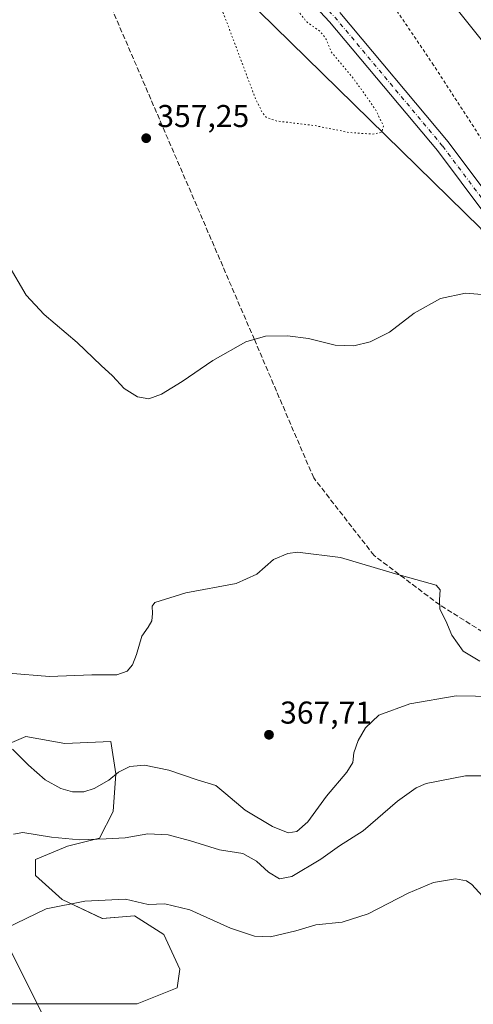
# Model space of a CAD drawing. Units: metres. Extents: x 608520 to 612017, y 4659871 to 4662238.
# Drawn here: x 611587 to 611731, y 4660490 to 4660803 of the extents above; entities that cross this region are included whole.
import ezdxf

# ---------------------------------------------------------------- set-up
doc = ezdxf.new("R2010")
doc.units = ezdxf.units.M
doc.header["$MEASUREMENT"] = 0
for name, pattern in [('DGN Style 2', [1.648017, 0.98881, -0.659207]), ('DGN Style 3', [2.307223, 1.648017, -0.659207]), ('DGN Style 4', [2.638475, 1.318413, -0.659207, 0.001648, -0.659207]), ('DGN Style 5', [1.153612, 0.494405, -0.659207])]:
    doc.linetypes.add(name, pattern=pattern)
for name, color, linetype, lineweight in [('Alambrada', 7, 'DGN Style 2', 0), ('Arcén (en calzada doble)', 91, 'Continuous', 13), ('Carretera de calzada única Cxs', 7, 'Continuous', 13), ('Carretera de calzada única eje', 7, 'DGN Style 4', 0), ('Comarca CxS', 21, 'Continuous', 0), ('Comunidad Autónoma CxS', 142, 'Continuous', 0), ('Conducción de hidrocarburos lineal', 6, 'DGN Style 3', 0), ('Cultivos herbáceos CxS', 92, 'Continuous', 0), ('Curva de nivel normal', 30, 'Continuous', 0), ('Curva de nivel normal depresión', 30, 'DGN Style 5', 0), ('Matorral CxS', 135, 'Continuous', 0), ('Municipio CxS', 4, 'Continuous', 0), ('Núcleo urbano CxS', 7, 'Continuous', 0), ('Provincia CxS', 1, 'Continuous', 0), ('Punto de cota en terreno', 7, 'Continuous', 0), ('Rótulo de punto de cota en terreno', 7, 'Continuous', 0), ('Tendido', 6, 'Continuous', 0)]:
    doc.layers.add(name, color=color, linetype=linetype, lineweight=lineweight)
doc.styles.add('Style-Arial', font='txt')

# ---------------------------------------------------------------- blocks, each defined once
blk = doc.blocks.new('*U8')
at = {"layer": 'Cultivos herbáceos CxS', "color": 92, "linetype": 'Continuous', "lineweight": 0}
for points in [[(611612.4391, 4660854.6195, 354.2987), (611732.9781, 4660736.5923, 357.0997), (611838.4491, 4660568.3401, 360.2848), (611854.6442, 4660518.993, 361.1237), (611852.9489, 4660510.5109, 361.3193), (611842.7749, 4660500.3321, 361.5353), (611838.5369, 4660488.4571, 361.2498)], [(611580.8179, 4660490.5771, 352.1842), (611602.8597, 4660490.5773, 350.7714), (611624.0535, 4660490.5773, 350.2118), (611636.7697, 4660495.6663, 351.3418), (611637.6175, 4660501.6045, 352.2071), (611632.5317, 4660512.6301, 353.6939), (611623.2061, 4660518.5679, 354.3898), (611613.0329, 4660517.7197, 354.1932), (611600.3171, 4660523.6569, 355.8099), (611591.8391, 4660531.2905, 357.5941), (611591.8391, 4660536.3803, 358.5661), (611602.0123, 4660540.6213, 360.1579), (611612.1849, 4660543.1655, 360.8364), (611616.4243, 4660551.6483, 363.2157), (611617.2723, 4660563.5233, 365.4867), (611615.7569, 4660573.7573, 365.902), (611601.1387, 4660573.1219, 365.84), (611588.7331, 4660575.3773, 365.4521), (611577.7245, 4660570.7199, 365.0219)]]:
    blk.add_polyline3d(points, dxfattribs=at)
blk = doc.blocks.new('5PATER')
at = {"layer": 'Punto de cota en terreno', "linetype": 'Continuous', "lineweight": 0}
h = blk.add_hatch(color=51, dxfattribs=at)
edge = h.paths.add_edge_path()
edge.add_ellipse((0, 0), major_axis=(-0.11, -0.111), ratio=0.999422, start_angle=0, end_angle=360)

msp = doc.modelspace()

# ---------------------------------------------------------------- linework, layer by layer
at = {"layer": 'Alambrada', "color": 7, "linetype": 'DGN Style 2', "lineweight": 0}
msp.add_polyline3d([(611996.42, 4660295.22, 345.68), (611993.41, 4660300.72, 346.01), (611991.53, 4660303.64, 346.09), (611978.18, 4660327.61, 348.28), (611962.54, 4660360.75, 349.8), (611942.73, 4660405.57, 352.15), (611927.5, 4660441.63, 354.58), (611926.04, 4660444.13, 354.52), (611900.18, 4660488.74, 355.88), (611881.83, 4660519.38, 357.96), (611863.27, 4660546.27, 359.6), (611849.5, 4660567.11, 360.12), (611839.91, 4660584.41, 360.15), (611819.68, 4660623.6, 359.51), (611802.58, 4660655.91, 359.14), (611783.39, 4660685.3, 358.38), (611759.2, 4660721.15, 357.86), (611734.39, 4660753.67, 356.79), (611733.55, 4660764.51, 356.91), (611718.12, 4660788.27, 356.75), (611702.48, 4660811.41, 354.67)], dxfattribs=at)
at = {"layer": 'Arcén (en calzada doble)', "color": 91, "linetype": 'Continuous', "lineweight": 13}
msp.add_polyline3d([(611995.26, 4660367.93, 342.78), (611993.68, 4660371.47, 342.77), (611976.21, 4660409.28, 343.17), (611965.7, 4660431.85, 343.46), (611958.5, 4660446.58, 343.67), (611941.1, 4660479.93, 344.33), (611919.93, 4660519.28, 345.25), (611889.24, 4660572.04, 346.91), (611878.97, 4660589.29, 347.47), (611872.38, 4660599.84, 347.84), (611839.12, 4660650.83, 350.03), (611814.27, 4660688.29, 351.81), (611801.29, 4660706.6, 352.86), (611779.58, 4660736.35, 354.54), (611767.88, 4660752.43, 355.38), (611762.35, 4660759.76, 355.81), (611746.85, 4660779.34, 357.01), (611719.17, 4660814.08, 359.07)], dxfattribs=at)
at = {"layer": 'Carretera de calzada única Cxs', "color": 7, "linetype": 'Continuous', "lineweight": 13}
for points in [[(611994.54, 4660279.54, 344.78), (611984.55, 4660298.88, 345.84), (611963.57, 4660335.43, 347.9), (611940.5, 4660385.89, 350.65), (611921.45, 4660431.92, 353.12), (611908.96, 4660459.1, 354.6), (611895.69, 4660482.32, 355.93), (611880.17, 4660507.67, 357.33), (611854.79, 4660546.53, 359.59), (611840.29, 4660568.36, 360.02), (611820.4, 4660606.24, 359.43), (611802.81, 4660639.04, 358.68), (611789.04, 4660661.67, 358.33), (611766.86, 4660696.84, 357.56), (611749.76, 4660720.58, 357.15), (611719.33, 4660761.16, 356.19), (611685.12, 4660802.03, 355.69), (611660.89, 4660828, 355.78), (611643.33, 4660845.88, 355.76), (611613.85, 4660872.97, 356.18), (611609.86, 4660876.53, 356.21)], [(611994.54, 4660279.54, 344.78), (611984.55, 4660298.88, 345.84), (611963.57, 4660335.43, 347.9), (611940.5, 4660385.89, 350.65), (611921.45, 4660431.92, 353.12), (611908.96, 4660459.1, 354.6), (611895.69, 4660482.32, 355.93), (611880.17, 4660507.67, 357.33), (611854.79, 4660546.53, 359.59), (611840.29, 4660568.36, 360.02), (611820.4, 4660606.24, 359.43), (611802.81, 4660639.04, 358.68), (611789.04, 4660661.67, 358.33), (611766.86, 4660696.84, 357.56), (611749.76, 4660720.58, 357.15), (611719.33, 4660761.16, 356.19), (611685.12, 4660802.03, 355.69), (611660.89, 4660828, 355.78)], [(611688.42, 4660804.94, 355.86), (611722.78, 4660763.9, 356.3), (611753.31, 4660723.19, 357.22), (611770.51, 4660699.31, 357.8), (611792.78, 4660663.99, 358.4), (611806.63, 4660641.22, 358.93), (611824.28, 4660608.3, 359.48), (611844.08, 4660570.61, 359.97), (611858.47, 4660548.95, 359.57), (611883.89, 4660510.02, 357.47), (611899.48, 4660484.57, 355.93), (611912.88, 4660461.12, 354.84), (611925.48, 4660433.68, 353.46), (611944.53, 4660387.64, 350.79), (611967.49, 4660337.45, 347.77), (611988.42, 4660300.98, 345.77), (611996.57, 4660285.19, 344.9)], [(611688.42, 4660804.94, 355.86), (611722.78, 4660763.9, 356.3), (611753.31, 4660723.19, 357.22), (611770.51, 4660699.31, 357.8), (611792.78, 4660663.99, 358.4), (611806.63, 4660641.22, 358.93), (611824.28, 4660608.3, 359.48), (611844.08, 4660570.61, 359.97), (611858.47, 4660548.95, 359.57), (611883.89, 4660510.02, 357.47), (611899.48, 4660484.57, 355.93), (611912.88, 4660461.12, 354.84), (611925.48, 4660433.68, 353.46), (611944.53, 4660387.64, 350.79), (611967.49, 4660337.45, 347.77), (611988.42, 4660300.98, 345.77), (611996.57, 4660285.19, 344.9)]]:
    msp.add_polyline3d(points, dxfattribs=at)
at = {"layer": 'Carretera de calzada única eje', "color": 7, "linetype": 'DGN Style 4', "lineweight": 0}
msp.add_polyline3d([(611608.06, 4660881.07, 356.32), (611615.33, 4660874.61, 356.24), (611644.86, 4660847.46, 355.76), (611662.48, 4660829.52, 355.71), (611686.77, 4660803.49, 355.77), (611721.06, 4660762.53, 356.19), (611751.54, 4660721.89, 357.07), (611768.68, 4660698.08, 357.59), (611790.91, 4660662.83, 358.3), (611804.72, 4660640.13, 358.78), (611822.34, 4660607.27, 359.3), (611842.18, 4660569.49, 359.85), (611856.63, 4660547.74, 359.48), (611882.03, 4660508.84, 357.38), (611897.59, 4660483.44, 355.87), (611910.92, 4660460.11, 354.69), (611923.46, 4660432.8, 353.16), (611942.51, 4660386.77, 350.55), (611965.53, 4660336.44, 347.83), (611986.49, 4660299.93, 345.76), (611996.49, 4660280.55, 344.74)], dxfattribs=at)
at = {"layer": 'Comarca CxS', "color": 21, "linetype": 'Continuous', "lineweight": 0}
msp.add_3dface([(612002.28, 4659924.8), (608555.94, 4659871), (608520.43, 4662184.1), (611965.66, 4662237.88)], dxfattribs=at)
at = {"layer": 'Comunidad Autónoma CxS', "color": 142, "linetype": 'Continuous', "lineweight": 0}
msp.add_3dface([(612002.28, 4659924.8), (608555.94, 4659871), (608520.43, 4662184.1), (611965.66, 4662237.88)], dxfattribs=at)
at = {"layer": 'Conducción de hidrocarburos lineal', "color": 6, "linetype": 'DGN Style 3', "lineweight": 0}
msp.add_polyline3d([(611920.59, 4660106.97, 334.87), (611902.36, 4660130.32, 335.8), (611909.89, 4660175.76, 338.72), (611911.61, 4660267.29, 344.46), (611888.44, 4660354.56, 364.61), (611891.66, 4660383.8, 362.86), (611846.99, 4660510.74, 361.52), (611836.2, 4660532.14, 363.52), (611821.17, 4660550.62, 362.27), (611803.99, 4660564.38, 361.48), (611720.07, 4660617.12, 365.02), (611699.25, 4660632.78, 364.91), (611680.11, 4660657.36, 363.25), (611661.28, 4660701.23, 360.08), (611588.82, 4660869.31, 354.32)], dxfattribs=at)
at = {"layer": 'Cultivos herbáceos CxS', "color": 92, "linetype": 'Continuous', "lineweight": 0}
for points in [[(611228.61, 4661466.06, 383.09), (611330.82, 4661273.95, 375.83), (611342.75, 4661233.18, 374.94), (611339.59, 4661231.4, 376.96), (611323.91, 4661228.5, 379.52), (611309.97, 4661221.24, 375.46), (611303.86, 4661206.48, 372.03), (611282.3, 4661158.52, 370.47), (611311.49, 4661160.85, 369.05), (611335.68, 4661157.38, 368.48), (611354.78, 4661153.85, 367.92), (611441.67, 4661015.34, 358.18), (611539.61, 4660909.87, 353.84), (611612.44, 4660854.62, 354.3), (611732.98, 4660736.59, 357.1), (611838.45, 4660568.34, 360.28), (611854.64, 4660518.99, 361.12)], [(611580.82, 4660490.58, 352.18), (611602.86, 4660490.58, 350.77), (611624.05, 4660490.58, 350.21), (611636.77, 4660495.67, 351.34), (611637.62, 4660501.6, 352.21), (611632.53, 4660512.63, 353.69), (611623.21, 4660518.57, 354.39), (611613.03, 4660517.72, 354.19), (611600.32, 4660523.66, 355.81), (611591.84, 4660531.29, 357.59), (611591.84, 4660536.38, 358.57), (611602.01, 4660540.62, 360.16), (611612.18, 4660543.17, 360.84), (611616.42, 4660551.65, 363.22), (611617.27, 4660563.52, 365.49), (611615.76, 4660573.76, 365.9), (611601.14, 4660573.12, 365.84), (611588.73, 4660575.38, 365.45), (611577.72, 4660570.72, 365.02)]]:
    msp.add_polyline3d(points, dxfattribs=at)
at = {"layer": 'Curva de nivel normal', "color": 30, "linetype": 'Continuous', "lineweight": 0, "flags": 128}
for points, elevation in [([(611736.04, 4660715.35), (611728.29, 4660715.91), (611720.28, 4660714.21), (611712.02, 4660709.64), (611704.18, 4660703.61), (611698.06, 4660700.48), (611692.82, 4660699.26), (611686.93, 4660699.51), (611678.44, 4660701.55), (611671.82, 4660702.44), (611664.84, 4660702.36), (611658.53, 4660700.54), (611648.12, 4660694.62), (611638.38, 4660687.96), (611631.82, 4660683.98), (611627.81, 4660682.43), (611624.19, 4660683.03), (611619.92, 4660685.77), (611616.22, 4660689.73), (611612.7, 4660692.98), (611605.08, 4660700.36), (611594.6, 4660709.16), (611588.91, 4660715.31), (611583.02, 4660725.3)], 360), ([(611732.79, 4660599.3), (611727.56, 4660602.41), (611723.96, 4660607.53), (611722, 4660612.04), (611720.16, 4660615.75), (611720.03, 4660618.75), (611720.23, 4660621.91), (611718.91, 4660623.41), (611706.07, 4660626.91), (611688.6, 4660632.14), (611675, 4660633.8), (611671.93, 4660633.43), (611667.34, 4660631.5), (611662.1, 4660626.89), (611655.47, 4660623.91), (611639.53, 4660620.94), (611629.66, 4660617.88), (611628.82, 4660616.7), (611628.99, 4660614.41), (611628.79, 4660612.08), (611627.58, 4660610.08), (611625.55, 4660607.16), (611623.88, 4660601.42), (611622.59, 4660598.16), (611620.9, 4660596.15), (611617.63, 4660594.97), (611609.71, 4660594.98), (611596.24, 4660594.38), (611583.21, 4660595.5)], 365), ([(611584.55, 4660571.32), (611589.56, 4660566.28), (611594.94, 4660561.62), (611599.9, 4660558.87), (611603.55, 4660557.85), (611607.16, 4660557.86), (611610.4, 4660558.9), (611615.14, 4660561.59), (611618.18, 4660564.03), (611621.8, 4660565.83), (611626.46, 4660566.25), (611634.12, 4660564.66), (611643.13, 4660561.62), (611649.08, 4660559.87), (611652.2, 4660557.19), (611658.34, 4660552.03), (611667.07, 4660546.84), (611671.97, 4660544.89), (611674.78, 4660545.26), (611678.26, 4660548.36), (611684.11, 4660556.5), (611690.58, 4660564.09), (611692.48, 4660567.16), (611692.88, 4660570.22), (611694.24, 4660574.08), (611696.52, 4660578.12), (611700.81, 4660582.2), (611710.55, 4660585.72), (611725.34, 4660588.3), (611737.58, 4660588.05)], 365), ([(611584.83, 4660544.41), (611587.81, 4660544.94), (611596.86, 4660543.52), (611605.83, 4660542.58), (611614.21, 4660542.99), (611620.31, 4660543.22), (611627.46, 4660544.5), (611633.89, 4660544.2), (611640.98, 4660542.33), (611650.18, 4660539.48), (611657.65, 4660538.28), (611661.93, 4660535.84), (611665.77, 4660532.32), (611669.26, 4660530.22), (611673.17, 4660530.99), (611682.38, 4660536.52), (611688.28, 4660540.68), (611695.78, 4660545.52), (611706.73, 4660554.88), (611712.6, 4660559.08), (611715.8, 4660560.44), (611728.25, 4660562.89), (611740.9, 4660562.88)], 360), ([(611582.47, 4660514.62), (611595.2, 4660520.79), (611607.53, 4660523.22), (611620.34, 4660523.78), (611627.57, 4660522.15), (611632.83, 4660522.35), (611640.84, 4660520.47), (611653.74, 4660514.66), (611661.28, 4660512.05), (611666.34, 4660511.92), (611674.48, 4660513.77), (611680.73, 4660515.68), (611689.08, 4660516.55), (611697.33, 4660519.12), (611710.08, 4660525.68), (611718.11, 4660529.07), (611725.11, 4660530.25), (611728.58, 4660529.6), (611730.32, 4660528.42), (611736.01, 4660522.24)], 355)]:
    msp.add_lwpolyline(points, dxfattribs=dict(at, elevation=elevation))
at = {"layer": 'Curva de nivel normal depresión', "color": 30, "linetype": 'DGN Style 5', "lineweight": 0, "elevation": 355, "flags": 128}
msp.add_lwpolyline([(611498.14, 4660950.71), (611502.68, 4660950.92), (611507.08, 4660951.48), (611509.8, 4660950.16), (611521.26, 4660940.84), (611547.1, 4660918.68), (611577.68, 4660893.6), (611588.7, 4660885.96), (611592.3, 4660883.56), (611595.01, 4660878.04), (611597.94, 4660874.31), (611603.15, 4660872.31), (611608.09, 4660869.38), (611616.95, 4660861.88), (611621.69, 4660857.28), (611626.2, 4660853.13), (611629.26, 4660849.93), (611631.52, 4660848.4), (611633.09, 4660846.76), (611635.56, 4660844.48), (611636.81, 4660842.96), (611638.86, 4660841.33), (611642.55, 4660837.36), (611645.77, 4660834.36), (611648.84, 4660831.1), (611655.58, 4660825.52), (611658.95, 4660821.88), (611661.22, 4660820.28), (611665.17, 4660816.92), (611667.58, 4660813.64), (611670.37, 4660810.98), (611672.37, 4660808.46), (611674.87, 4660805.73), (611677.87, 4660801.96), (611682.07, 4660799.01), (611684, 4660796.62), (611685.59, 4660792.54), (611692.72, 4660784), (611696.09, 4660779.32), (611699.8, 4660774.02), (611702.27, 4660768.86), (611701.64, 4660766.96), (611698.78, 4660766.38), (611691.34, 4660766.9), (611680.42, 4660769.09), (611668.19, 4660770.56), (611665.05, 4660771.71), (611663.77, 4660773.26), (611661.53, 4660777.88), (611651.57, 4660804.38), (611645.31, 4660820.14), (611640.8, 4660831.05), (611636.31, 4660837.69), (611631.42, 4660841.59), (611625.47, 4660843.73), (611618.46, 4660844.38), (611610.86, 4660842.78), (611602.91, 4660839.17), (611596.07, 4660836.46), (611589.83, 4660834.96), (611584.24, 4660834.77), (611580.72, 4660836.68), (611576, 4660842.74), (611562.91, 4660860.48), (611559.65, 4660864.21), (611555.18, 4660867.59), (611548.59, 4660870.18), (611542.52, 4660870.84), (611532.62, 4660869.12), (611512.8, 4660863.02), (611501.47, 4660860.46), (611492.56, 4660860.06), (611480.93, 4660860.15), (611451.67, 4660858.5), (611431.92, 4660856.09), (611423.83, 4660855.27), (611416.68, 4660854.16), (611404.88, 4660853.2), (611394.89, 4660854.13), (611391.94, 4660855.72), (611392.79, 4660857.77), (611397.15, 4660863.12), (611400.59, 4660869.37), (611405.5, 4660876.25), (611407.14, 4660881.6), (611407.54, 4660886), (611411.92, 4660889.86), (611418.48, 4660894.84), (611426.81, 4660905.44), (611431.48, 4660910.02), (611434.48, 4660913.71), (611440.58, 4660919.28), (611448.9, 4660925.64), (611451.92, 4660930.18), (611455.36, 4660933.61), (611464.7, 4660939.95), (611472.9, 4660945.87), (611477.02, 4660948.25), (611480.68, 4660950.37), (611486.14, 4660951.71), (611492.88, 4660951.45), (611498.14, 4660950.71)], dxfattribs=at)
at = {"layer": 'Matorral CxS', "color": 135, "linetype": 'Continuous', "lineweight": 0}
for points in [[(611577.72, 4660570.72, 365.02), (611588.73, 4660575.38, 365.45), (611601.14, 4660573.12, 365.84), (611615.76, 4660573.76, 365.9), (611617.27, 4660563.52, 365.49), (611616.42, 4660551.65, 363.22), (611612.18, 4660543.17, 360.84), (611602.01, 4660540.62, 360.16), (611591.84, 4660536.38, 358.57), (611591.84, 4660531.29, 357.59), (611600.32, 4660523.66, 355.81), (611613.03, 4660517.72, 354.19), (611623.21, 4660518.57, 354.39), (611632.53, 4660512.63, 353.69), (611637.62, 4660501.6, 352.21), (611636.77, 4660495.67, 351.34), (611624.05, 4660490.58, 350.21), (611602.86, 4660490.58, 350.77), (611580.82, 4660490.58, 352.18)], [(611580.82, 4660490.58, 352.18), (611602.86, 4660490.58, 350.77), (611624.05, 4660490.58, 350.21), (611636.77, 4660495.67, 351.34), (611637.62, 4660501.6, 352.21), (611632.53, 4660512.63, 353.69), (611623.21, 4660518.57, 354.39), (611613.03, 4660517.72, 354.19), (611600.32, 4660523.66, 355.81), (611591.84, 4660531.29, 357.59), (611591.84, 4660536.38, 358.57), (611602.01, 4660540.62, 360.16), (611612.18, 4660543.17, 360.84), (611616.42, 4660551.65, 363.22), (611617.27, 4660563.52, 365.49), (611615.76, 4660573.76, 365.9), (611601.14, 4660573.12, 365.84), (611588.73, 4660575.38, 365.45), (611577.72, 4660570.72, 365.02)]]:
    msp.add_polyline3d(points, dxfattribs=at)
at = {"layer": 'Municipio CxS', "color": 4, "linetype": 'Continuous', "lineweight": 0}
msp.add_3dface([(612002.28, 4659924.8), (608555.94, 4659871), (608520.43, 4662184.1), (611965.66, 4662237.88)], dxfattribs=at)
at = {"layer": 'Núcleo urbano CxS', "color": 7, "linetype": 'Continuous', "lineweight": 0}
for points in [[(611228.61, 4661466.06, 383.09), (611330.82, 4661273.95, 375.83), (611342.75, 4661233.18, 374.94), (611339.59, 4661231.4, 376.96), (611323.91, 4661228.5, 379.52), (611309.97, 4661221.24, 375.46), (611303.86, 4661206.48, 372.03), (611282.3, 4661158.52, 370.47), (611311.49, 4661160.85, 369.05), (611335.68, 4661157.38, 368.48), (611354.78, 4661153.85, 367.92), (611441.67, 4661015.34, 358.18), (611539.61, 4660909.87, 353.84), (611612.44, 4660854.62, 354.3), (611732.98, 4660736.59, 357.1), (611838.45, 4660568.34, 360.28), (611854.64, 4660518.99, 361.12)], [(611917.38, 4660291.67, 349.33), (611917.38, 4660331.54, 355.68), (611914.83, 4660385.82, 358.48), (611912.29, 4660415.51, 358.67), (611901.27, 4660446.05, 357.38), (611891.95, 4660460.47, 359), (611873.29, 4660487.61, 358.77), (611854.64, 4660518.99, 361.12), (611838.45, 4660568.34, 360.28), (611732.98, 4660736.59, 357.1), (611612.44, 4660854.62, 354.3)]]:
    msp.add_polyline3d(points, dxfattribs=at)
at = {"layer": 'Provincia CxS', "color": 1, "linetype": 'Continuous', "lineweight": 0}
msp.add_3dface([(612002.28, 4659924.8), (608555.94, 4659871), (608520.43, 4662184.1), (611965.66, 4662237.88)], dxfattribs=at)
at = {"layer": 'Tendido', "color": 6, "linetype": 'Continuous', "lineweight": 0}
msp.add_polyline3d([(611231.09, 4661204.66, 380.01), (611321.73, 4661025.27, 363.89), (611412.53, 4660846.3, 358.68), (611463.2, 4660746.19, 362.33), (611560.03, 4660555.07, 367.13), (611605.18, 4660465.2, 349.47), (611690.51, 4660289.1, 344.26), (611738.29, 4660193.22, 343.18)], dxfattribs=at)

# ---------------------------------------------------------------- block references
at = {"layer": 'Cultivos herbáceos CxS', "color": 92, "linetype": 'Continuous', "lineweight": 0}
msp.add_blockref('*U8', (0, 0), dxfattribs=at)
at = {"layer": 'Punto de cota en terreno', "color": 7, "linetype": 'Continuous', "lineweight": 0, "xscale": 10, "yscale": 10, "zscale": 10}
for p in [(611626.95, 4660765.08, 357.25), (611665.91, 4660575.94, 367.71)]:
    msp.add_blockref('5PATER', p, dxfattribs=at)

# ---------------------------------------------------------------- texts
at = {"layer": 'Rótulo de punto de cota en terreno', "color": 7, "linetype": 'Continuous', "lineweight": 0, "style": 'Style-Arial'}
for s, p in [('357,25', (611630.48, 4660768.61)), ('367,71', (611669.44, 4660579.47))]:
    msp.add_text(s, height=7, dxfattribs=at).set_placement(p)

doc.saveas('drawing.dxf')
